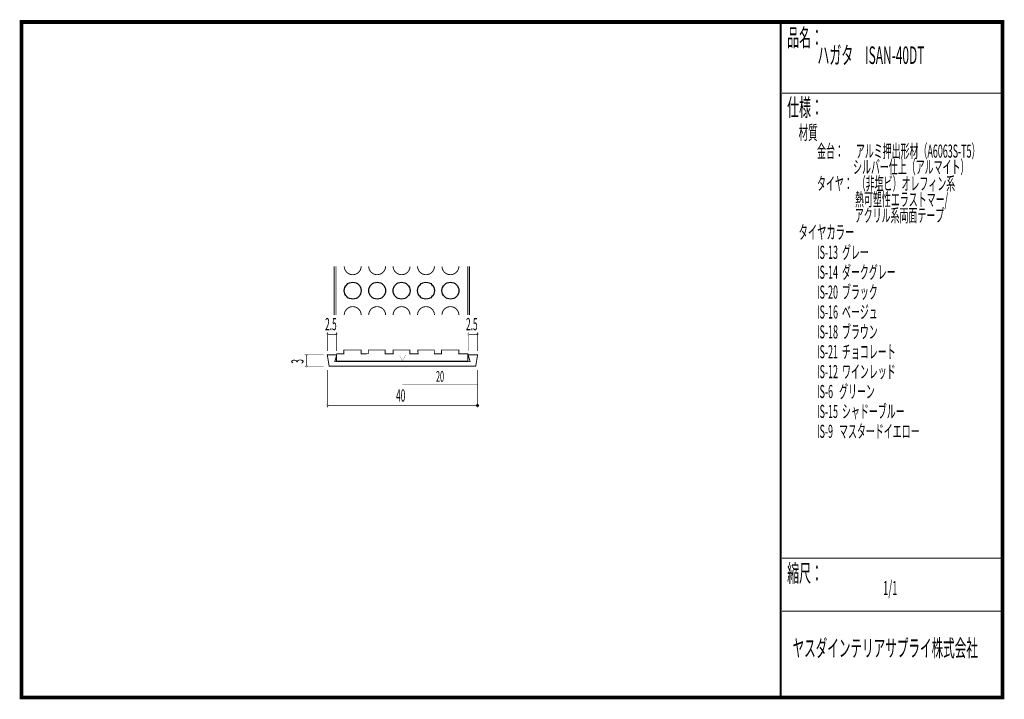
# Model space of a CAD drawing. Extents: x 18 to 279, y -200 to -19.
import ezdxf
from ezdxf.enums import TextEntityAlignment as Align

# ---------------------------------------------------------------- set-up
doc = ezdxf.new("R2010")
doc.units = 0
doc.header["$MEASUREMENT"] = 0
doc.linetypes.add('AIGENLINE001', pattern=[0.7056, 0.3528, -0.3528])
for name, color, linetype in [('LAYER_1', 7, 'Continuous'), ('LAYER_2', 7, 'Continuous'), ('LAYER_3', 7, 'Continuous')]:
    doc.layers.add(name, color=color, linetype=linetype)
doc.styles.get("Standard").update_dxf_attribs({"font": 'TXT', "bigfont": 'BIGFONT'})

# ---------------------------------------------------------------- blocks, each defined once
blk = doc.blocks.new('AIGNBL01020003')
at = {"layer": 'LAYER_1', "const_width": 0.2434}
for points in [[(101.6753, -84.9822), (101.6753, -97.9821)], [(136.777, -97.9821), (136.777, -84.9822)]]:
    blk.add_lwpolyline(points, dxfattribs=at)
for points in [[(108.3657, -84.9822, -0.41421308), (106.1157, -87.2317, -0.41414257), (103.8657, -84.9822)], [(114.8659, -84.9822, -0.41405869), (112.6155, -87.2317, -0.41421576), (110.3659, -84.9822)], [(121.3654, -84.9822, -0.41422191), (119.1157, -87.2317, -0.41405254), (116.8654, -84.9822)], [(127.8659, -84.9822, -0.4140545), (125.6156, -87.2317, -0.41421995), (123.3659, -84.9822)], [(134.3661, -84.9822, -0.4140553), (132.1158, -87.2317, -0.41405672), (129.8655, -84.9822)], [(103.8657, -97.9821), (103.8657, -97.9814, -0.41421319), (106.1157, -95.732, -0.41420249), (108.3657, -97.9814), (108.3657, -97.9821)], [(110.3659, -97.9821), (110.3659, -97.9814, -0.41420516), (112.6155, -95.732, -0.41421052), (114.8659, -97.9814), (114.8659, -97.9821)], [(116.8654, -97.9821), (116.8654, -97.9814, -0.41420436), (119.1157, -95.732, -0.41421132), (121.3654, -97.9814), (121.3654, -97.9821)], [(123.3659, -97.9821), (123.3659, -97.9814, -0.41420935), (125.6156, -95.732, -0.41420633), (127.8659, -97.9814), (127.8659, -97.9821)], [(129.8655, -97.9821), (129.8655, -97.9814, -0.41420855), (132.1158, -95.732, -0.41420713), (134.3661, -97.9814), (134.3661, -97.9821)]]:
    blk.add_lwpolyline(points, format="xyb", dxfattribs=at)
at = {"layer": 'LAYER_1'}
for centre, radius in [((106.1157, -91.4818), 2.25), ((112.6155, -91.4818), 2.2498), ((119.1157, -91.4818), 2.2502), ((125.6156, -91.4818), 2.2498), ((132.1158, -91.4818), 2.2502)]:
    blk.add_circle(centre, radius, dxfattribs=at)
blk = doc.blocks.new('AIGNBL01010002')
at = {"layer": 'LAYER_1', "const_width": 0.2434}
for points in [[(101.2123, -84.9822), (101.2123, -97.9821)], [(101.6753, -97.9821), (101.6753, -84.9822)], [(136.777, -84.9822), (136.777, -97.9821)], [(137.2132, -97.9821), (137.1994, -84.9822)]]:
    blk.add_lwpolyline(points, dxfattribs=at)
for points in [[(103.8657, -84.9822, 0.41414257), (106.1157, -87.2317, 0.41421308), (108.3657, -84.9822)], [(110.3659, -84.9822, 0.41421576), (112.6155, -87.2317, 0.41405869), (114.8659, -84.9822)], [(116.8654, -84.9822, 0.41405254), (119.1157, -87.2317, 0.41422191), (121.3654, -84.9822)], [(123.3659, -84.9822, 0.41421995), (125.6156, -87.2317, 0.4140545), (127.8659, -84.9822)], [(129.8655, -84.9822, 0.41405672), (132.1158, -87.2317, 0.4140553), (134.3661, -84.9822)], [(108.3657, -97.9821), (108.3657, -97.9814, 0.41420249), (106.1157, -95.732, 0.41421319), (103.8657, -97.9814), (103.8657, -97.9821)], [(114.8659, -97.9821), (114.8659, -97.9814, 0.41421052), (112.6155, -95.732, 0.41420516), (110.3659, -97.9814), (110.3659, -97.9821)], [(121.3654, -97.9821), (121.3654, -97.9814, 0.41421132), (119.1157, -95.732, 0.41420436), (116.8654, -97.9814), (116.8654, -97.9821)], [(127.8659, -97.9821), (127.8659, -97.9814, 0.41420633), (125.6156, -95.732, 0.41420935), (123.3659, -97.9814), (123.3659, -97.9821)], [(134.3661, -97.9821), (134.3661, -97.9814, 0.41420713), (132.1158, -95.732, 0.41420855), (129.8655, -97.9814), (129.8655, -97.9821)]]:
    blk.add_lwpolyline(points, format="xyb", dxfattribs=at)
at = {"layer": 'LAYER_1'}
for centre, radius in [((106.1157, -91.4818), 2.25), ((112.6155, -91.4818), 2.2498), ((119.1157, -91.4818), 2.2502), ((125.6156, -91.4818), 2.2498), ((132.1158, -91.4818), 2.2502)]:
    blk.add_circle(centre, radius, dxfattribs=at)
blk.add_blockref('AIGNBL01020003', (0, 0), dxfattribs=at)
blk = doc.blocks.new('AIGNBL01010004')
at = {"layer": 'LAYER_1', "const_width": 0.05}
blk.add_lwpolyline([(99.3471, -103.3258, 0.4141326), (99.5968, -103.0761, 0.39278023), (99.3471, -102.8259, 0.41429441), (99.097, -103.0761, 0.3935295)], format="xyb", close=True, dxfattribs=at)
blk = doc.blocks.new('AIGNBL01010005')
at = {"layer": 'LAYER_1', "const_width": 0.05}
blk.add_lwpolyline([(99.3471, -122.2602, 0.39289423), (99.5968, -122.0108, 0.39320869), (99.3471, -121.7607, 0.41422232), (99.097, -122.0108, 0.39386474)], format="xyb", close=True, dxfattribs=at)
blk = doc.blocks.new('AIGNBL01010006')
at = {"layer": 'LAYER_1', "const_width": 0.05}
blk.add_lwpolyline([(101.8468, -103.3258, 0.39278023), (102.097, -103.0761, 0.41431886), (101.8468, -102.8259, 0.39328574), (101.5971, -103.0761, 0.4141081)], format="xyb", close=True, dxfattribs=at)
blk = doc.blocks.new('AIGNBL01010007')
at = {"layer": 'LAYER_1'}
blk.add_circle((139.347, -122.0108), 0.2501, dxfattribs=at)
blk = doc.blocks.new('AIGNBL01010008')
at = {"layer": 'LAYER_1', "const_width": 0.05}
blk.add_lwpolyline([(136.8473, -103.3258, 0.41414303), (137.0971, -103.0761, 0.39278764), (136.8473, -102.8259, 0.41428401), (136.5972, -103.0761, 0.39327876)], format="xyb", close=True, dxfattribs=at)
blk = doc.blocks.new('AIGNBL01010009')
at = {"layer": 'LAYER_1', "const_width": 0.05}
blk.add_lwpolyline([(139.3474, -103.3258, 0.41414982), (139.5972, -103.0761, 0.39278764), (139.3474, -102.8259, 0.41427723), (139.0973, -103.0761, 0.39327876)], format="xyb", close=True, dxfattribs=at)
blk = doc.blocks.new('AIGNBL0101000A')
at = {"layer": 'LAYER_1', "const_width": 0.05}
blk.add_lwpolyline([(93.8491, -111.8237, -0.41421299), (93.5989, -111.5736, -0.39336436), (93.8491, -111.3241, -0.39253818), (94.0992, -111.5736, -0.4141004)], format="xyb", close=True, dxfattribs=at)
blk = doc.blocks.new('AIGNBL0101000B')
at = {"layer": 'LAYER_1', "const_width": 0.05}
blk.add_lwpolyline([(93.8491, -108.8237, -0.39327383), (93.5996, -108.5736, -0.39242653), (93.8491, -108.3234, -0.41420143), (94.0992, -108.5736, -0.41411311)], format="xyb", close=True, dxfattribs=at)

msp = doc.modelspace()

# ---------------------------------------------------------------- linework, layer by layer
at = {"layer": 'LAYER_1', "const_width": 0.1411}
for points in [[(99.3471, -107.5738), (99.3471, -102.5689)], [(101.8468, -103.0761), (99.5968, -103.0761)], [(101.8468, -102.5689), (101.8468, -107.5738)], [(136.8473, -107.5738), (136.8473, -102.5689)], [(139.3474, -103.0761), (137.0971, -103.0761)], [(139.3474, -102.5689), (139.3474, -107.5738)], [(98.347, -108.5736), (93.3419, -108.5736)], [(93.8491, -111.5736), (93.8491, -108.5736)], [(98.347, -111.5736), (93.3419, -111.5736)], [(99.3471, -112.574), (99.3471, -122.5179)], [(139.347, -112.574), (139.347, -122.5179)], [(139.347, -122.0108), (99.5968, -122.0108)]]:
    msp.add_lwpolyline(points, dxfattribs=at)
at = {"layer": 'LAYER_1'}
for points, const_width in [([(101.8172, -110.2589), (101.8613, -108.2525), (103.7468, -108.2745), (103.7468, -107.2603), (108.3329, -107.2603), (108.3329, -108.2745), (110.2732, -108.2525), (110.2732, -107.2603), (114.7711, -107.2603), (114.7711, -108.2745), (116.8878, -108.2745), (116.8878, -107.2603), (121.2972, -107.2603), (121.2972, -108.2745), (123.5144, -108.2745), (123.4138, -107.2603), (127.8239, -107.2603), (127.8239, -108.2787), (129.7642, -108.2787), (129.7642, -107.2644), (134.3503, -107.2644), (134.3503, -108.2787), (136.7529, -108.2787), (136.7529, -110.2589)], 0.2434), ([(138.8472, -111.5736), (99.8473, -111.5736), (99.3471, -108.5736), (101.8468, -108.5736), (101.3473, -110.374), (137.3472, -110.374), (136.8469, -108.5736), (139.347, -108.5736)], 0.2469)]:
    msp.add_lwpolyline(points, close=True, dxfattribs=dict(at, const_width=const_width))
at = {"layer": 'LAYER_1', "color": 4, "const_width": 0.05}
msp.add_lwpolyline([(118.4811, -108.6025), (120.2133, -108.6032), (119.3479, -110.1011)], close=True, dxfattribs=at)
at = {"layer": 'LAYER_1', "color": 4, "linetype": 'AIGENLINE001', "const_width": 0.1411, "flags": 128}
msp.add_lwpolyline([(119.3472, -116.5276), (139.347, -116.5276)], dxfattribs=at)
at = {"layer": 'LAYER_3', "const_width": 0.9984}
msp.add_lwpolyline([(279, -199.7077), (17.9999, -199.7077), (17.9999, -20), (279, -20)], close=True, dxfattribs=at)
at = {"layer": 'LAYER_3'}
for points, const_width in [([(220.0159, -19.6379), (220.0159, -199.7077)], 0.4974), ([(220.3097, -38.923), (279, -38.923)], 0.2469), ([(220.3097, -162.6306), (279, -162.6306)], 0.2469), ([(220.3097, -176.7417), (279, -176.7417)], 0.2469)]:
    msp.add_lwpolyline(points, dxfattribs=dict(at, const_width=const_width))

# ---------------------------------------------------------------- block references
at = {"layer": 'LAYER_1'}
for name in ['AIGNBL01010002', 'AIGNBL01010004', 'AIGNBL01010006', 'AIGNBL01010008', 'AIGNBL01010009', 'AIGNBL0101000B', 'AIGNBL0101000A', 'AIGNBL01010005', 'AIGNBL01010007']:
    msp.add_blockref(name, (0, 0), dxfattribs=at)

# ---------------------------------------------------------------- texts
at = {"layer": 'LAYER_1', "width": 0.5}
for s, p in [('2.5', (98.7631, -102.0177)), ('2.5', (136.263, -102.0177)), ('40', (117.6543, -120.9966))]:
    msp.add_text(s, height=3.2566, dxfattribs=at).set_placement(p)
msp.add_text('3', height=3.2566, rotation=90, dxfattribs=at).set_placement((93.0258, -110.9204))
at = {"layer": 'LAYER_1', "color": 4, "width": 0.5}
msp.add_text('20', height=2.8495, dxfattribs=at).set_placement((129.3473, -115.7338), align=Align.CENTER)
at = {"layer": 'LAYER_2', "width": 0.5}
for s, p in [('タイヤ：  （非塩ビ）オレフィン系', (229.658, -64.7347)), ('                   熱可塑性エラストマー/', (229.658, -68.9681)), ('\u3000\u3000\u3000\u3000 アクリル系両面テープ', (229.658, -73.2014))]:
    msp.add_text(s, height=3.4899, dxfattribs=at).set_placement(p)
at = {"layer": 'LAYER_3', "width": 0.5}
for s, height, p in [('品名：', 4.6533, (221.7191, -26.4576)), ('ハガタ\u3000ISAN-40DT', 4.6533, (229.7758, -31.1617)), ('仕様：', 4.6533, (221.7191, -45.0374)), ('材質', 3.7226, (224.7635, -51.2704)), ('金台：      アルミ押出形材（A6063S-T5）', 3.4899, (229.658, -56.0917)), ('                  シルバー仕上（アルマイト） ', 3.4899, (229.658, -60.325)), ('タイヤカラー', 3.6142, (224.7635, -77.7288)), ('IS-13  グレー', 3.4899, (229.658, -83.0204)), ('IS-14  ダークグレー', 3.4899, (229.658, -88.3121)), ('IS-20  ブラック', 3.4899, (229.658, -93.6038)), ('IS-16  ベージュ', 3.4899, (229.658, -98.8954)), ('IS-18  ブラウン', 3.4899, (229.658, -104.1871)), ('IS-21  チョコレート', 3.4899, (229.658, -109.4789)), ('IS-12  ワインレッド', 3.4899, (229.658, -114.7706)), ('IS-6   グリーン', 3.4899, (229.658, -120.0623)), ('IS-15  シャドーブルー', 3.4899, (229.658, -125.3539)), ('IS-9   マスタードイエロー', 3.4899, (229.658, -130.6456)), ('縮尺：', 4.6533, (221.7191, -168.9802)), ('1/1', 3.7226, (247.238, -172.4494)), ('ヤスダインテリアサプライ株式会社', 4.5172, (223.1633, -188.845))]:
    msp.add_text(s, height=height, dxfattribs=at).set_placement(p)

doc.saveas('drawing.dxf')
